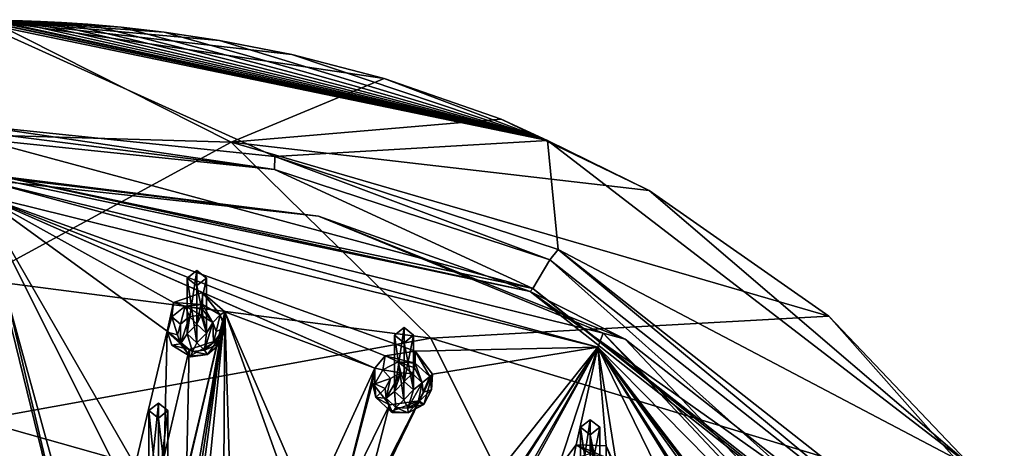
# Model space of a CAD drawing. Units: millimetres. Extents: x -47 to 383, y -96 to 1049.
# Drawn here: x 52 to 104, y 805 to 828 of the extents above; entities that cross this region are included whole.
import ezdxf

# ---------------------------------------------------------------- set-up
doc = ezdxf.new("R2010")
doc.units = ezdxf.units.MM
doc.header["$LTSCALE"] = 65.185185
for name, color, linetype in [('100', 7, 'CONTINUOUS'), ('103', 7, 'CONTINUOUS'), ('104', 7, 'CONTINUOUS'), ('1099', 7, 'CONTINUOUS'), ('1100', 7, 'CONTINUOUS'), ('242', 7, 'CONTINUOUS'), ('255', 7, 'CONTINUOUS'), ('361', 7, 'CONTINUOUS'), ('362', 7, 'CONTINUOUS'), ('363', 7, 'CONTINUOUS'), ('364', 7, 'CONTINUOUS'), ('365', 7, 'CONTINUOUS'), ('366', 7, 'CONTINUOUS'), ('417', 7, 'CONTINUOUS'), ('626', 7, 'CONTINUOUS'), ('627', 7, 'CONTINUOUS'), ('628', 7, 'CONTINUOUS'), ('629', 7, 'CONTINUOUS'), ('76', 7, 'CONTINUOUS'), ('78', 7, 'CONTINUOUS'), ('854', 7, 'CONTINUOUS'), ('882', 7, 'CONTINUOUS'), ('95', 7, 'CONTINUOUS'), ('967', 7, 'CONTINUOUS'), ('968', 7, 'CONTINUOUS'), ('975', 7, 'CONTINUOUS'), ('976', 7, 'CONTINUOUS'), ('977', 7, 'CONTINUOUS'), ('978', 7, 'CONTINUOUS')]:
    doc.layers.add(name, color=color, linetype=linetype)

msp = doc.modelspace()

# ---------------------------------------------------------------- linework, layer by layer
at = {"layer": '100', "color": 7, "linetype": 'Continuous'}
for points in [[(63.291, 821.182, 67.784), (50.091, 821.556, 66.53), (50.646, 827.551, 80.529), (63.291, 821.182, 67.784)], [(63.291, 821.182, 67.784), (50.646, 827.551, 80.529), (71.273, 824.5, 78.161), (63.291, 821.182, 67.784)], [(71.273, 824.5, 78.161), (50.646, 827.551, 80.529), (66.445, 825.755, 79.137), (71.273, 824.5, 78.161)], [(66.445, 825.755, 79.137), (50.646, 827.551, 80.529), (62.669, 826.495, 79.713), (66.445, 825.755, 79.137)], [(62.669, 826.495, 79.713), (50.646, 827.551, 80.529), (59.778, 826.927, 80.049), (62.669, 826.495, 79.713)], [(59.778, 826.927, 80.049), (50.646, 827.551, 80.529), (57.535, 827.183, 80.247), (59.778, 826.927, 80.049)], [(57.535, 827.183, 80.247), (50.646, 827.551, 80.529), (55.801, 827.335, 80.364), (57.535, 827.183, 80.247)], [(55.801, 827.335, 80.364), (50.646, 827.551, 80.529), (54.421, 827.427, 80.435), (55.801, 827.335, 80.364)], [(54.421, 827.427, 80.435), (50.646, 827.551, 80.529), (53.327, 827.482, 80.477), (54.421, 827.427, 80.435)], [(53.327, 827.482, 80.477), (50.646, 827.551, 80.529), (52.385, 827.517, 80.504), (53.327, 827.482, 80.477)], [(52.385, 827.517, 80.504), (50.646, 827.551, 80.529), (51.602, 827.537, 80.519), (52.385, 827.517, 80.504)], [(77.383, 822.372, 76.502), (63.291, 821.182, 67.784), (71.273, 824.5, 78.161), (77.383, 822.372, 76.502)], [(85.123, 818.659, 73.606), (63.291, 821.182, 67.784), (77.383, 822.372, 76.502), (85.123, 818.659, 73.606)], [(50.092, 814.007, 54.709), (50.091, 821.556, 66.53), (63.291, 821.182, 67.784), (50.092, 814.007, 54.709)], [(73.709, 810.935, 54.779), (50.092, 814.007, 54.709), (63.291, 821.182, 67.784), (73.709, 810.935, 54.779)], [(73.709, 810.935, 54.779), (63.291, 821.182, 67.784), (94.504, 812.094, 68.477), (73.709, 810.935, 54.779)], [(94.504, 812.094, 68.477), (63.291, 821.182, 67.784), (85.123, 818.659, 73.606), (94.504, 812.094, 68.477)], [(50.093, 806.655, 45.215), (50.092, 814.007, 54.709), (73.709, 810.935, 54.779), (50.093, 806.655, 45.215)], [(103.517, 801.915, 60.52), (73.709, 810.935, 54.779), (94.504, 812.094, 68.477), (103.517, 801.915, 60.52)], [(80.082, 798.168, 41.592), (50.093, 806.655, 45.215), (73.709, 810.935, 54.779), (80.082, 798.168, 41.592)], [(80.082, 798.168, 41.592), (73.709, 810.935, 54.779), (103.517, 801.915, 60.52), (80.082, 798.168, 41.592)], [(50.093, 796.539, 34.113), (50.093, 806.655, 45.215), (80.082, 798.168, 41.592), (50.093, 796.539, 34.113)]]:
    msp.add_3dface(points, dxfattribs=at)
at = {"layer": '103', "color": 7, "linetype": 'Continuous'}
for points in [[(65.574, 820.429, 86.139), (50.089, 822.03, 87.388), (65.545, 819.743, 86.301), (65.574, 820.429, 86.139)], [(65.545, 819.743, 86.301), (50.089, 822.03, 87.388), (50.09, 821.715, 87.574), (65.545, 819.743, 86.301)], [(50.09, 821.35, 87.555), (65.545, 819.743, 86.301), (50.09, 821.715, 87.574), (50.09, 821.35, 87.555)], [(65.574, 820.429, 86.139), (65.545, 819.743, 86.301), (79.935, 815.036, 82.625), (65.574, 820.429, 86.139)], [(80.367, 815.572, 82.346), (65.574, 820.429, 86.139), (79.935, 815.036, 82.625), (80.367, 815.572, 82.346)], [(80.367, 815.572, 82.346), (79.935, 815.036, 82.625), (101.727, 797.838, 69.191), (80.367, 815.572, 82.346)], [(101.915, 798.602, 69.089), (80.367, 815.572, 82.346), (101.727, 797.838, 69.191), (101.915, 798.602, 69.089)]]:
    msp.add_3dface(points, dxfattribs=at)
at = {"layer": '104', "color": 7, "linetype": 'Continuous'}
for points in [[(50.09, 827.422, 81.221), (79.811, 821.269, 76.419), (50.091, 827.577, 80.891), (50.09, 827.422, 81.221)], [(79.811, 821.269, 76.419), (50.091, 827.553, 80.53), (50.091, 827.577, 80.891), (79.811, 821.269, 76.419)], [(50.091, 827.553, 80.53), (79.811, 821.269, 76.419), (50.646, 827.551, 80.529), (50.091, 827.553, 80.53)], [(50.646, 827.551, 80.529), (79.811, 821.269, 76.419), (50.845, 827.549, 80.528), (50.646, 827.551, 80.529)], [(79.811, 821.269, 76.419), (51.602, 827.537, 80.519), (50.845, 827.549, 80.528), (79.811, 821.269, 76.419)], [(79.811, 821.269, 76.419), (52.385, 827.517, 80.504), (51.602, 827.537, 80.519), (79.811, 821.269, 76.419)], [(79.811, 821.269, 76.419), (53.327, 827.482, 80.477), (52.385, 827.517, 80.504), (79.811, 821.269, 76.419)], [(79.811, 821.269, 76.419), (54.421, 827.427, 80.435), (53.327, 827.482, 80.477), (79.811, 821.269, 76.419)], [(79.811, 821.269, 76.419), (55.801, 827.335, 80.364), (54.421, 827.427, 80.435), (79.811, 821.269, 76.419)], [(79.811, 821.269, 76.419), (57.535, 827.183, 80.247), (55.801, 827.335, 80.364), (79.811, 821.269, 76.419)], [(79.811, 821.269, 76.419), (59.778, 826.927, 80.049), (57.535, 827.183, 80.247), (79.811, 821.269, 76.419)], [(79.811, 821.269, 76.419), (62.669, 826.495, 79.713), (59.778, 826.927, 80.049), (79.811, 821.269, 76.419)], [(79.811, 821.269, 76.419), (66.445, 825.755, 79.137), (62.669, 826.495, 79.713), (79.811, 821.269, 76.419)], [(79.811, 821.269, 76.419), (71.273, 824.5, 78.161), (66.445, 825.755, 79.137), (79.811, 821.269, 76.419)], [(79.811, 821.269, 76.419), (77.383, 822.372, 76.502), (71.273, 824.5, 78.161), (79.811, 821.269, 76.419)], [(79.811, 821.269, 76.419), (85.123, 818.659, 73.606), (77.383, 822.372, 76.502), (79.811, 821.269, 76.419)], [(79.811, 821.269, 76.419), (102.037, 804.174, 63.064), (85.123, 818.659, 73.606), (79.811, 821.269, 76.419)], [(102.037, 804.174, 63.064), (94.504, 812.094, 68.477), (85.123, 818.659, 73.606), (102.037, 804.174, 63.064)], [(102.037, 804.174, 63.064), (103.517, 801.915, 60.52), (94.504, 812.094, 68.477), (102.037, 804.174, 63.064)]]:
    msp.add_3dface(points, dxfattribs=at)
at = {"layer": '1099', "color": 7, "linetype": 'Continuous'}
for points in [[(82.045, 803.856, 79.008), (81.531, 803.325, 78.876), (82.031, 806.678, 75.397), (82.045, 803.856, 79.008)], [(81.531, 803.325, 78.876), (81.531, 806.284, 75.089), (82.031, 806.678, 75.397), (81.531, 803.325, 78.876)], [(82.531, 806.284, 75.089), (82.045, 803.856, 79.008), (82.031, 806.678, 75.397), (82.531, 806.284, 75.089)], [(82.531, 803.445, 78.722), (82.045, 803.856, 79.008), (82.531, 806.284, 75.089), (82.531, 803.445, 78.722)]]:
    msp.add_3dface(points, dxfattribs=at)
at = {"layer": '1100', "color": 7, "linetype": 'Continuous'}
for points in [[(81.531, 803.325, 78.876), (82.013, 802.914, 78.59), (81.531, 806.284, 75.089), (81.531, 803.325, 78.876)], [(82.013, 802.914, 78.59), (82.031, 805.89, 74.781), (81.531, 806.284, 75.089), (82.013, 802.914, 78.59)], [(82.531, 803.445, 78.722), (82.531, 806.284, 75.089), (82.031, 805.89, 74.781), (82.531, 803.445, 78.722)], [(82.013, 802.914, 78.59), (82.379, 803.09, 78.593), (82.031, 805.89, 74.781), (82.013, 802.914, 78.59)], [(82.379, 803.09, 78.593), (82.531, 803.445, 78.722), (82.031, 805.89, 74.781), (82.379, 803.09, 78.593)]]:
    msp.add_3dface(points, dxfattribs=at)
at = {"layer": '242', "color": 254, "linetype": 'Continuous', "true_color": 0xe6e3e8}
for points in [[(82.441, 810.472, 80.287), (50.09, 818.461, 86.525), (72.901, 810.255, 81.889), (82.441, 810.472, 80.287)], [(50.09, 818.461, 86.525), (51.466, 813.588, 84.804), (55.927, 794.678, 76.38), (50.09, 818.461, 86.525)], [(61.788, 813.319, 84.282), (50.09, 818.461, 86.525), (60.274, 812.809, 84.195), (61.788, 813.319, 84.282)], [(50.09, 818.461, 86.525), (61.788, 813.319, 84.282), (70.792, 809.373, 81.829), (50.09, 818.461, 86.525)], [(60.274, 812.809, 84.195), (50.09, 818.461, 86.525), (59.942, 811.308, 83.645), (60.274, 812.809, 84.195)], [(59.942, 811.308, 83.645), (50.09, 818.461, 86.525), (58.265, 804.289, 80.848), (59.942, 811.308, 83.645)], [(72.901, 810.255, 81.889), (50.09, 818.461, 86.525), (71.319, 810.016, 82.016), (72.901, 810.255, 81.889)], [(71.319, 810.016, 82.016), (50.09, 818.461, 86.525), (70.792, 809.373, 81.829), (71.319, 810.016, 82.016)], [(58.265, 804.289, 80.848), (50.09, 818.461, 86.525), (57.934, 802.832, 80.219), (58.265, 804.289, 80.848)], [(57.934, 802.832, 80.219), (50.09, 818.461, 86.525), (56.256, 796.091, 77.085), (57.934, 802.832, 80.219)], [(56.256, 796.091, 77.085), (50.09, 818.461, 86.525), (55.927, 794.678, 76.38), (56.256, 796.091, 77.085)], [(51.466, 813.588, 84.804), (51.882, 786.632, 72.062), (55.927, 794.678, 76.38), (51.466, 813.588, 84.804)], [(61.788, 813.319, 84.282), (62.956, 812.322, 83.817), (70.792, 809.373, 81.829), (61.788, 813.319, 84.282)], [(58.983, 786.695, 71.84), (62.956, 812.322, 83.817), (58.327, 785.473, 71.157), (58.983, 786.695, 71.84)], [(58.327, 785.473, 71.157), (62.956, 812.322, 83.817), (58.962, 795.599, 76.703), (58.327, 785.473, 71.157)], [(62.956, 812.322, 83.817), (60.959, 803.8, 80.468), (58.962, 795.599, 76.703), (62.956, 812.322, 83.817)], [(59.648, 787.945, 72.524), (62.956, 812.322, 83.817), (58.983, 786.695, 71.84), (59.648, 787.945, 72.524)], [(60.611, 788.746, 72.915), (62.956, 812.322, 83.817), (59.648, 787.945, 72.524), (60.611, 788.746, 72.915)], [(62.956, 812.322, 83.817), (60.611, 788.746, 72.915), (62.836, 793.019, 75.086), (62.956, 812.322, 83.817)], [(62.956, 812.322, 83.817), (62.594, 810.832, 83.273), (60.959, 803.8, 80.468), (62.956, 812.322, 83.817)], [(63.496, 794.35, 75.727), (62.956, 812.322, 83.817), (62.836, 793.019, 75.086), (63.496, 794.35, 75.727)], [(70.792, 809.373, 81.829), (62.956, 812.322, 83.817), (67.408, 802.022, 79.079), (70.792, 809.373, 81.829)], [(67.408, 802.022, 79.079), (62.956, 812.322, 83.817), (66.879, 801.4, 78.852), (67.408, 802.022, 79.079)], [(66.879, 801.4, 78.852), (62.956, 812.322, 83.817), (63.496, 794.35, 75.727), (66.879, 801.4, 78.852)], [(59.788, 804.78, 80.976), (59.942, 811.308, 83.645), (58.265, 804.289, 80.848), (59.788, 804.78, 80.976)], [(61.1, 810.344, 83.192), (59.942, 811.308, 83.645), (59.788, 804.78, 80.976), (61.1, 810.344, 83.192)], [(62.594, 810.832, 83.273), (61.1, 810.344, 83.192), (60.959, 803.8, 80.468), (62.594, 810.832, 83.273)], [(82.441, 810.472, 80.287), (73.802, 809.057, 81.273), (61.556, 784.247, 70.2), (82.441, 810.472, 80.287)], [(82.441, 810.472, 80.287), (61.556, 784.247, 70.2), (69.105, 790.208, 72.888), (82.441, 810.472, 80.287)], [(70.073, 791.387, 73.412), (82.441, 810.472, 80.287), (69.105, 790.208, 72.888), (70.073, 791.387, 73.412)], [(74.726, 796.99, 75.656), (82.441, 810.472, 80.287), (70.073, 791.387, 73.412), (74.726, 796.99, 75.656)], [(73.802, 809.057, 81.273), (82.441, 810.472, 80.287), (72.901, 810.255, 81.889), (73.802, 809.057, 81.273)], [(75.691, 798.214, 76.103), (82.441, 810.472, 80.287), (74.726, 796.99, 75.656), (75.691, 798.214, 76.103)], [(80.349, 804.093, 78.01), (82.441, 810.472, 80.287), (75.691, 798.214, 76.103), (80.349, 804.093, 78.01)], [(81.308, 805.362, 78.379), (82.441, 810.472, 80.287), (80.349, 804.093, 78.01), (81.308, 805.362, 78.379)], [(82.869, 805.319, 78.033), (82.441, 810.472, 80.287), (81.308, 805.362, 78.379), (82.869, 805.319, 78.033)], [(103.223, 789.364, 63.798), (82.441, 810.472, 80.287), (97.459, 790.903, 66.772), (103.223, 789.364, 63.798)], [(83.457, 804.006, 77.322), (82.441, 810.472, 80.287), (82.869, 805.319, 78.033), (83.457, 804.006, 77.322)], [(82.441, 810.472, 80.287), (83.457, 804.006, 77.322), (88.519, 797.994, 73.246), (82.441, 810.472, 80.287)], [(91.195, 798.759, 72.909), (82.441, 810.472, 80.287), (89.727, 799.071, 73.464), (91.195, 798.759, 72.909)], [(82.441, 810.472, 80.287), (91.195, 798.759, 72.909), (94.762, 790.616, 67.482), (82.441, 810.472, 80.287)], [(89.727, 799.071, 73.464), (82.441, 810.472, 80.287), (88.519, 797.994, 73.246), (89.727, 799.071, 73.464)], [(97.459, 790.903, 66.772), (82.441, 810.472, 80.287), (96.159, 791.461, 67.52), (97.459, 790.903, 66.772)], [(96.159, 791.461, 67.52), (82.441, 810.472, 80.287), (94.762, 790.616, 67.482), (96.159, 791.461, 67.52)], [(60.959, 803.8, 80.468), (61.1, 810.344, 83.192), (59.788, 804.78, 80.976), (60.959, 803.8, 80.468)], [(69, 802.24, 78.992), (70.792, 809.373, 81.829), (67.408, 802.022, 79.079), (69, 802.24, 78.992)], [(70.663, 808.588, 81.527), (70.792, 809.373, 81.829), (69, 802.24, 78.992), (70.663, 808.588, 81.527)], [(61.556, 784.247, 70.2), (73.802, 809.057, 81.273), (62.229, 785.464, 70.879), (61.556, 784.247, 70.2)], [(62.229, 785.464, 70.879), (73.802, 809.057, 81.273), (62.913, 786.706, 71.556), (62.229, 785.464, 70.879)], [(62.913, 786.706, 71.556), (73.802, 809.057, 81.273), (62.993, 787.846, 72.211), (62.913, 786.706, 71.556)], [(62.993, 787.846, 72.211), (73.802, 809.057, 81.273), (66.001, 793.388, 74.979), (62.993, 787.846, 72.211)], [(73.802, 809.057, 81.273), (69.902, 801.062, 78.334), (66.001, 793.388, 74.979), (73.802, 809.057, 81.273)], [(73.802, 809.057, 81.273), (73.099, 807.668, 80.807), (69.902, 801.062, 78.334), (73.802, 809.057, 81.273)], [(71.559, 807.46, 80.94), (70.663, 808.588, 81.527), (69, 802.24, 78.992), (71.559, 807.46, 80.94)], [(69.902, 801.062, 78.334), (71.559, 807.46, 80.94), (69, 802.24, 78.992), (69.902, 801.062, 78.334)], [(73.099, 807.668, 80.807), (71.559, 807.46, 80.94), (69.902, 801.062, 78.334), (73.099, 807.668, 80.807)]]:
    msp.add_3dface(points, dxfattribs=at)
at = {"layer": '255', "color": 254, "linetype": 'Continuous', "true_color": 0xe6e3e8}
for points in [[(50.09, 818.461, 86.525), (82.441, 810.472, 80.287), (50.09, 819.268, 86.243), (50.09, 818.461, 86.525)], [(50.09, 819.268, 86.243), (82.441, 810.472, 80.287), (82.709, 811.209, 79.956), (50.09, 819.268, 86.243)], [(82.441, 810.472, 80.287), (103.223, 789.364, 63.798), (82.709, 811.209, 79.956), (82.441, 810.472, 80.287)], [(82.709, 811.209, 79.956), (103.223, 789.364, 63.798), (103.661, 789.917, 63.34), (82.709, 811.209, 79.956)]]:
    msp.add_3dface(points, dxfattribs=at)
at = {"layer": '361', "color": 140, "linetype": 'Continuous', "true_color": 0x00d6ff}
for points in [[(62.956, 812.322, 83.817), (61.788, 813.319, 84.282), (62.705, 812.152, 84.764), (62.956, 812.322, 83.817)], [(62.705, 812.152, 84.764), (61.788, 813.319, 84.282), (61.788, 812.702, 85.071), (62.705, 812.152, 84.764)], [(62.594, 810.832, 83.273), (62.956, 812.322, 83.817), (62.749, 810.67, 84.073), (62.594, 810.832, 83.273)], [(62.96, 811.482, 84.439), (62.956, 812.322, 83.817), (62.705, 812.152, 84.764), (62.96, 811.482, 84.439)], [(62.749, 810.67, 84.073), (62.956, 812.322, 83.817), (62.96, 811.482, 84.439), (62.749, 810.67, 84.073)], [(61.1, 810.344, 83.192), (62.594, 810.832, 83.273), (61.128, 809.991, 83.848), (61.1, 810.344, 83.192)], [(61.128, 809.991, 83.848), (62.594, 810.832, 83.273), (62.054, 810.094, 83.844), (61.128, 809.991, 83.848)], [(62.054, 810.094, 83.844), (62.594, 810.832, 83.273), (62.749, 810.67, 84.073), (62.054, 810.094, 83.844)]]:
    msp.add_3dface(points, dxfattribs=at)
at = {"layer": '362', "color": 140, "linetype": 'Continuous', "true_color": 0x00d6ff}
for points in [[(61.788, 813.319, 84.282), (60.274, 812.809, 84.195), (61.788, 812.702, 85.071), (61.788, 813.319, 84.282)], [(60.274, 812.809, 84.195), (59.942, 811.308, 83.645), (60.187, 812.052, 84.861), (60.274, 812.809, 84.195)], [(60.888, 812.609, 85.08), (60.274, 812.809, 84.195), (60.187, 812.052, 84.861), (60.888, 812.609, 85.08)], [(61.788, 812.702, 85.071), (60.274, 812.809, 84.195), (60.888, 812.609, 85.08), (61.788, 812.702, 85.071)], [(60.187, 812.052, 84.861), (59.942, 811.308, 83.645), (59.954, 811.253, 84.503), (60.187, 812.052, 84.861)], [(59.942, 811.308, 83.645), (61.1, 810.344, 83.192), (60.192, 810.566, 84.169), (59.942, 811.308, 83.645)], [(59.954, 811.253, 84.503), (59.942, 811.308, 83.645), (60.192, 810.566, 84.169), (59.954, 811.253, 84.503)], [(61.1, 810.344, 83.192), (61.128, 809.991, 83.848), (60.192, 810.566, 84.169), (61.1, 810.344, 83.192)]]:
    msp.add_3dface(points, dxfattribs=at)
at = {"layer": '363', "color": 140, "linetype": 'Continuous', "true_color": 0x00d6ff}
for points in [[(73.656, 808.939, 82.255), (72.901, 810.255, 81.889), (72.9, 809.638, 82.678), (73.656, 808.939, 82.255)], [(73.802, 809.057, 81.273), (72.901, 810.255, 81.889), (73.656, 808.939, 82.255), (73.802, 809.057, 81.273)], [(73.099, 807.668, 80.807), (73.802, 809.057, 81.273), (73.344, 807.48, 81.582), (73.099, 807.668, 80.807)], [(73.344, 807.48, 81.582), (73.802, 809.057, 81.273), (73.742, 808.239, 81.906), (73.344, 807.48, 81.582)], [(73.742, 808.239, 81.906), (73.802, 809.057, 81.273), (73.656, 808.939, 82.255), (73.742, 808.239, 81.906)], [(71.559, 807.46, 80.94), (73.099, 807.668, 80.807), (71.615, 807.1, 81.59), (71.559, 807.46, 80.94)], [(71.615, 807.1, 81.59), (73.099, 807.668, 80.807), (72.535, 807.039, 81.458), (71.615, 807.1, 81.59)], [(72.535, 807.039, 81.458), (73.099, 807.668, 80.807), (73.344, 807.48, 81.582), (72.535, 807.039, 81.458)]]:
    msp.add_3dface(points, dxfattribs=at)
at = {"layer": '364', "color": 140, "linetype": 'Continuous', "true_color": 0x00d6ff}
for points in [[(71.319, 810.016, 82.016), (70.792, 809.373, 81.829), (71.205, 809.289, 82.7), (71.319, 810.016, 82.016)], [(72.015, 809.705, 82.811), (71.319, 810.016, 82.016), (71.205, 809.289, 82.7), (72.015, 809.705, 82.811)], [(72.901, 810.255, 81.889), (71.319, 810.016, 82.016), (72.9, 809.638, 82.678), (72.901, 810.255, 81.889)], [(72.9, 809.638, 82.678), (71.319, 810.016, 82.016), (72.015, 809.705, 82.811), (72.9, 809.638, 82.678)], [(70.792, 809.373, 81.829), (70.663, 808.588, 81.527), (70.783, 808.551, 82.389), (70.792, 809.373, 81.829)], [(71.205, 809.289, 82.7), (70.792, 809.373, 81.829), (70.783, 808.551, 82.389), (71.205, 809.289, 82.7)], [(70.663, 808.588, 81.527), (71.559, 807.46, 80.94), (70.844, 807.834, 82.033), (70.663, 808.588, 81.527)], [(70.783, 808.551, 82.389), (70.663, 808.588, 81.527), (70.844, 807.834, 82.033), (70.783, 808.551, 82.389)], [(71.559, 807.46, 80.94), (71.615, 807.1, 81.59), (70.844, 807.834, 82.033), (71.559, 807.46, 80.94)]]:
    msp.add_3dface(points, dxfattribs=at)
at = {"layer": '365', "color": 140, "linetype": 'Continuous', "true_color": 0x00d6ff}
for points in [[(83.457, 804.006, 77.322), (82.869, 805.319, 78.033), (83.426, 803.887, 78.309), (83.457, 804.006, 77.322)], [(83.426, 803.887, 78.309), (82.869, 805.319, 78.033), (82.869, 804.702, 78.823), (83.426, 803.887, 78.309)]]:
    msp.add_3dface(points, dxfattribs=at)
at = {"layer": '366', "color": 140, "linetype": 'Continuous', "true_color": 0x00d6ff}
for points in [[(81.308, 805.362, 78.379), (80.349, 804.093, 78.01), (81.158, 804.656, 79.081), (81.308, 805.362, 78.379)], [(82.036, 804.922, 79.075), (81.308, 805.362, 78.379), (81.158, 804.656, 79.081), (82.036, 804.922, 79.075)], [(82.869, 805.319, 78.033), (81.308, 805.362, 78.379), (82.869, 804.702, 78.823), (82.869, 805.319, 78.033)], [(82.869, 804.702, 78.823), (81.308, 805.362, 78.379), (82.036, 804.922, 79.075), (82.869, 804.702, 78.823)]]:
    msp.add_3dface(points, dxfattribs=at)
at = {"layer": '417', "color": 140, "linetype": 'Continuous', "true_color": 0x00d6ff}
for points in [[(60.634, 811.675, 85.135), (60.644, 810.636, 84.736), (61.104, 812.071, 85.254), (60.634, 811.675, 85.135)], [(61.104, 812.071, 85.254), (60.644, 810.636, 84.736), (60.99, 811.16, 84.915), (61.104, 812.071, 85.254)], [(61.104, 812.071, 85.254), (60.99, 811.16, 84.915), (61.494, 811.67, 85.075), (61.104, 812.071, 85.254)], [(61.711, 812.142, 85.238), (61.104, 812.071, 85.254), (61.494, 811.67, 85.075), (61.711, 812.142, 85.238)], [(61.99, 811.203, 84.86), (61.711, 812.142, 85.238), (61.494, 811.67, 85.075), (61.99, 811.203, 84.86)], [(62.329, 811.759, 85.047), (61.711, 812.142, 85.238), (61.99, 811.203, 84.86), (62.329, 811.759, 85.047)], [(60.482, 811.113, 84.931), (60.644, 810.636, 84.736), (60.634, 811.675, 85.135), (60.482, 811.113, 84.931)], [(62.354, 810.72, 84.646), (62.329, 811.759, 85.047), (61.888, 810.317, 84.525), (62.354, 810.72, 84.646)], [(61.888, 810.317, 84.525), (62.329, 811.759, 85.047), (61.99, 811.203, 84.86), (61.888, 810.317, 84.525)], [(62.499, 811.289, 84.854), (62.329, 811.759, 85.047), (62.354, 810.72, 84.646), (62.499, 811.289, 84.854)], [(60.644, 810.636, 84.736), (61.271, 810.241, 84.54), (60.99, 811.16, 84.915), (60.644, 810.636, 84.736)], [(60.99, 811.16, 84.915), (61.271, 810.241, 84.54), (61.484, 810.693, 84.7), (60.99, 811.16, 84.915)], [(61.484, 810.693, 84.7), (61.888, 810.317, 84.525), (61.99, 811.203, 84.86), (61.484, 810.693, 84.7)], [(61.271, 810.241, 84.54), (61.888, 810.317, 84.525), (61.484, 810.693, 84.7), (61.271, 810.241, 84.54)], [(71.33, 808.312, 82.74), (71.375, 807.813, 82.53), (71.609, 808.833, 82.914), (71.33, 808.312, 82.74)], [(71.609, 808.833, 82.914), (71.375, 807.813, 82.53), (72.152, 809.135, 82.961), (71.609, 808.833, 82.914)], [(72.152, 809.135, 82.961), (71.375, 807.813, 82.53), (71.812, 808.156, 82.611), (72.152, 809.135, 82.961)], [(72.152, 809.135, 82.961), (71.812, 808.156, 82.611), (72.32, 808.679, 82.753), (72.152, 809.135, 82.961)], [(72.75, 809.098, 82.861), (72.152, 809.135, 82.961), (72.32, 808.679, 82.753), (72.75, 809.098, 82.861)], [(72.812, 808.239, 82.504), (72.75, 809.098, 82.861), (72.32, 808.679, 82.753), (72.812, 808.239, 82.504)], [(73.259, 808.614, 82.591), (72.75, 809.098, 82.861), (72.812, 808.239, 82.504), (73.259, 808.614, 82.591)], [(73.047, 807.592, 82.204), (73.259, 808.614, 82.591), (72.505, 807.279, 82.152), (73.047, 807.592, 82.204)], [(72.505, 807.279, 82.152), (73.259, 808.614, 82.591), (72.812, 808.239, 82.504), (72.505, 807.279, 82.152)], [(73.316, 808.124, 82.383), (73.259, 808.614, 82.591), (73.047, 807.592, 82.204), (73.316, 808.124, 82.383)], [(71.375, 807.813, 82.53), (71.892, 807.313, 82.252), (71.812, 808.156, 82.611), (71.375, 807.813, 82.53)], [(71.812, 808.156, 82.611), (71.892, 807.313, 82.252), (72.302, 807.716, 82.362), (71.812, 808.156, 82.611)], [(72.302, 807.716, 82.362), (72.505, 807.279, 82.152), (72.812, 808.239, 82.504), (72.302, 807.716, 82.362)], [(71.892, 807.313, 82.252), (72.505, 807.279, 82.152), (72.302, 807.716, 82.362), (71.892, 807.313, 82.252)]]:
    msp.add_3dface(points, dxfattribs=at)
at = {"layer": '626', "color": 140, "linetype": 'Continuous', "true_color": 0x00d6ff}
for points in [[(61.711, 812.142, 85.238), (62.329, 811.759, 85.047), (61.766, 812.447, 85.246), (61.711, 812.142, 85.238)], [(62.329, 811.759, 85.047), (61.788, 812.702, 85.071), (61.766, 812.447, 85.246), (62.329, 811.759, 85.047)], [(62.705, 812.152, 84.764), (61.788, 812.702, 85.071), (62.329, 811.759, 85.047), (62.705, 812.152, 84.764)], [(62.705, 812.152, 84.764), (62.329, 811.759, 85.047), (62.499, 811.289, 84.854), (62.705, 812.152, 84.764)], [(62.96, 811.482, 84.439), (62.705, 812.152, 84.764), (62.499, 811.289, 84.854), (62.96, 811.482, 84.439)], [(62.749, 810.67, 84.073), (62.96, 811.482, 84.439), (62.354, 810.72, 84.646), (62.749, 810.67, 84.073)], [(62.96, 811.482, 84.439), (62.499, 811.289, 84.854), (62.354, 810.72, 84.646), (62.96, 811.482, 84.439)], [(62.749, 810.67, 84.073), (62.354, 810.72, 84.646), (61.888, 810.317, 84.525), (62.749, 810.67, 84.073)], [(62.054, 810.094, 83.844), (62.749, 810.67, 84.073), (61.888, 810.317, 84.525), (62.054, 810.094, 83.844)], [(61.128, 809.991, 83.848), (62.054, 810.094, 83.844), (61.18, 809.96, 84.254), (61.128, 809.991, 83.848)], [(62.054, 810.094, 83.844), (61.271, 810.241, 84.54), (61.18, 809.96, 84.254), (62.054, 810.094, 83.844)], [(61.271, 810.241, 84.54), (62.054, 810.094, 83.844), (61.888, 810.317, 84.525), (61.271, 810.241, 84.54)]]:
    msp.add_3dface(points, dxfattribs=at)
at = {"layer": '627', "color": 140, "linetype": 'Continuous', "true_color": 0x00d6ff}
for points in [[(60.888, 812.609, 85.08), (60.187, 812.052, 84.861), (60.634, 811.675, 85.135), (60.888, 812.609, 85.08)], [(60.888, 812.609, 85.08), (60.634, 811.675, 85.135), (61.104, 812.071, 85.254), (60.888, 812.609, 85.08)], [(61.788, 812.702, 85.071), (60.888, 812.609, 85.08), (61.766, 812.447, 85.246), (61.788, 812.702, 85.071)], [(60.888, 812.609, 85.08), (61.104, 812.071, 85.254), (61.711, 812.142, 85.238), (60.888, 812.609, 85.08)], [(60.888, 812.609, 85.08), (61.711, 812.142, 85.238), (61.766, 812.447, 85.246), (60.888, 812.609, 85.08)], [(60.187, 812.052, 84.861), (59.954, 811.253, 84.503), (60.482, 811.113, 84.931), (60.187, 812.052, 84.861)], [(60.187, 812.052, 84.861), (60.482, 811.113, 84.931), (60.634, 811.675, 85.135), (60.187, 812.052, 84.861)], [(59.954, 811.253, 84.503), (60.192, 810.566, 84.169), (60.644, 810.636, 84.736), (59.954, 811.253, 84.503)], [(59.954, 811.253, 84.503), (60.644, 810.636, 84.736), (60.482, 811.113, 84.931), (59.954, 811.253, 84.503)], [(60.192, 810.566, 84.169), (61.128, 809.991, 83.848), (60.644, 810.636, 84.736), (60.192, 810.566, 84.169)], [(60.644, 810.636, 84.736), (61.128, 809.991, 83.848), (61.18, 809.96, 84.254), (60.644, 810.636, 84.736)], [(61.271, 810.241, 84.54), (60.644, 810.636, 84.736), (61.18, 809.96, 84.254), (61.271, 810.241, 84.54)]]:
    msp.add_3dface(points, dxfattribs=at)
at = {"layer": '628', "color": 140, "linetype": 'Continuous', "true_color": 0x00d6ff}
for points in [[(72.75, 809.098, 82.861), (73.259, 808.614, 82.591), (72.859, 809.388, 82.857), (72.75, 809.098, 82.861)], [(73.259, 808.614, 82.591), (72.9, 809.638, 82.678), (72.859, 809.388, 82.857), (73.259, 808.614, 82.591)], [(73.656, 808.939, 82.255), (72.9, 809.638, 82.678), (73.259, 808.614, 82.591), (73.656, 808.939, 82.255)], [(73.656, 808.939, 82.255), (73.259, 808.614, 82.591), (73.316, 808.124, 82.383), (73.656, 808.939, 82.255)], [(73.742, 808.239, 81.906), (73.656, 808.939, 82.255), (73.316, 808.124, 82.383), (73.742, 808.239, 81.906)], [(73.344, 807.48, 81.582), (73.742, 808.239, 81.906), (73.047, 807.592, 82.204), (73.344, 807.48, 81.582)], [(73.742, 808.239, 81.906), (73.316, 808.124, 82.383), (73.047, 807.592, 82.204), (73.742, 808.239, 81.906)], [(72.535, 807.039, 81.458), (71.892, 807.313, 82.252), (71.715, 807.055, 81.986), (72.535, 807.039, 81.458)], [(71.892, 807.313, 82.252), (72.535, 807.039, 81.458), (72.505, 807.279, 82.152), (71.892, 807.313, 82.252)], [(73.344, 807.48, 81.582), (73.047, 807.592, 82.204), (72.505, 807.279, 82.152), (73.344, 807.48, 81.582)], [(72.535, 807.039, 81.458), (73.344, 807.48, 81.582), (72.505, 807.279, 82.152), (72.535, 807.039, 81.458)], [(71.615, 807.1, 81.59), (72.535, 807.039, 81.458), (71.715, 807.055, 81.986), (71.615, 807.1, 81.59)]]:
    msp.add_3dface(points, dxfattribs=at)
at = {"layer": '629', "color": 140, "linetype": 'Continuous', "true_color": 0x00d6ff}
for points in [[(72.015, 809.705, 82.811), (71.205, 809.289, 82.7), (72.152, 809.135, 82.961), (72.015, 809.705, 82.811)], [(72.9, 809.638, 82.678), (72.015, 809.705, 82.811), (72.859, 809.388, 82.857), (72.9, 809.638, 82.678)], [(72.015, 809.705, 82.811), (72.152, 809.135, 82.961), (72.75, 809.098, 82.861), (72.015, 809.705, 82.811)], [(72.015, 809.705, 82.811), (72.75, 809.098, 82.861), (72.859, 809.388, 82.857), (72.015, 809.705, 82.811)], [(71.205, 809.289, 82.7), (70.783, 808.551, 82.389), (71.609, 808.833, 82.914), (71.205, 809.289, 82.7)], [(70.783, 808.551, 82.389), (71.33, 808.312, 82.74), (71.609, 808.833, 82.914), (70.783, 808.551, 82.389)], [(71.205, 809.289, 82.7), (71.609, 808.833, 82.914), (72.152, 809.135, 82.961), (71.205, 809.289, 82.7)], [(70.783, 808.551, 82.389), (70.844, 807.834, 82.033), (71.33, 808.312, 82.74), (70.783, 808.551, 82.389)], [(70.844, 807.834, 82.033), (71.375, 807.813, 82.53), (71.33, 808.312, 82.74), (70.844, 807.834, 82.033)], [(70.844, 807.834, 82.033), (71.615, 807.1, 81.59), (71.375, 807.813, 82.53), (70.844, 807.834, 82.033)], [(71.375, 807.813, 82.53), (71.615, 807.1, 81.59), (71.715, 807.055, 81.986), (71.375, 807.813, 82.53)], [(71.892, 807.313, 82.252), (71.375, 807.813, 82.53), (71.715, 807.055, 81.986), (71.892, 807.313, 82.252)]]:
    msp.add_3dface(points, dxfattribs=at)
at = {"layer": '76', "color": 7, "linetype": 'Continuous'}
for points in [[(65.574, 820.429, 86.139), (50.09, 827.422, 81.221), (50.089, 822.03, 87.388), (65.574, 820.429, 86.139)], [(79.811, 821.269, 76.419), (50.09, 827.422, 81.221), (65.574, 820.429, 86.139), (79.811, 821.269, 76.419)], [(80.367, 815.572, 82.346), (79.811, 821.269, 76.419), (65.574, 820.429, 86.139), (80.367, 815.572, 82.346)], [(102.037, 804.174, 63.064), (79.811, 821.269, 76.419), (80.367, 815.572, 82.346), (102.037, 804.174, 63.064)], [(101.915, 798.602, 69.089), (102.037, 804.174, 63.064), (80.367, 815.572, 82.346), (101.915, 798.602, 69.089)]]:
    msp.add_3dface(points, dxfattribs=at)
at = {"layer": '78', "color": 7, "linetype": 'Continuous'}
for points in [[(65.545, 819.743, 86.301), (50.09, 821.35, 87.555), (79.032, 813.541, 82.165), (65.545, 819.743, 86.301)], [(79.032, 813.541, 82.165), (50.09, 821.35, 87.555), (50.09, 819.653, 86.937), (79.032, 813.541, 82.165)], [(79.935, 815.036, 82.625), (65.545, 819.743, 86.301), (79.032, 813.541, 82.165), (79.935, 815.036, 82.625)], [(100.22, 796.845, 69.122), (79.935, 815.036, 82.625), (79.032, 813.541, 82.165), (100.22, 796.845, 69.122)], [(101.727, 797.838, 69.191), (79.935, 815.036, 82.625), (100.22, 796.845, 69.122), (101.727, 797.838, 69.191)]]:
    msp.add_3dface(points, dxfattribs=at)
at = {"layer": '854', "color": 7, "linetype": 'Continuous'}
for points in [[(67.842, 817.319, 84.724), (50.09, 819.536, 86.453), (50.09, 819.268, 86.243), (67.842, 817.319, 84.724)], [(67.842, 817.319, 84.724), (50.09, 819.268, 86.243), (82.709, 811.209, 79.956), (67.842, 817.319, 84.724)], [(83.867, 810.888, 79.706), (67.842, 817.319, 84.724), (82.709, 811.209, 79.956), (83.867, 810.888, 79.706)], [(83.867, 810.888, 79.706), (82.709, 811.209, 79.956), (103.661, 789.917, 63.34), (83.867, 810.888, 79.706)], [(96.601, 800.852, 71.875), (83.867, 810.888, 79.706), (103.661, 789.917, 63.34), (96.601, 800.852, 71.875)]]:
    msp.add_3dface(points, dxfattribs=at)
at = {"layer": '882', "color": 7, "linetype": 'Continuous'}
for points in [[(60.99, 814.08, 81.178), (61.49, 813.686, 80.87), (61.49, 814.474, 81.486), (60.99, 814.08, 81.178)], [(61.49, 813.686, 80.87), (61.99, 814.08, 81.178), (61.49, 814.474, 81.486), (61.49, 813.686, 80.87)], [(71.812, 811.096, 78.848), (72.312, 810.702, 78.54), (72.312, 811.49, 79.155), (71.812, 811.096, 78.848)], [(72.312, 810.702, 78.54), (72.812, 811.096, 78.848), (72.312, 811.49, 79.155), (72.312, 810.702, 78.54)], [(58.984, 807.156, 75.768), (59.484, 806.762, 75.46), (59.484, 807.55, 76.076), (58.984, 807.156, 75.768)], [(59.484, 806.762, 75.46), (59.984, 807.155, 75.768), (59.484, 807.55, 76.076), (59.484, 806.762, 75.46)], [(81.531, 806.284, 75.089), (82.031, 805.89, 74.781), (82.031, 806.678, 75.397), (81.531, 806.284, 75.089)], [(82.031, 805.89, 74.781), (82.531, 806.284, 75.089), (82.031, 806.678, 75.397), (82.031, 805.89, 74.781)]]:
    msp.add_3dface(points, dxfattribs=at)
at = {"layer": '95', "color": 7, "linetype": 'Continuous'}
for points in [[(79.032, 813.541, 82.165), (50.09, 819.653, 86.937), (78.893, 813.383, 81.977), (79.032, 813.541, 82.165)], [(50.09, 819.653, 86.937), (50.09, 819.466, 86.726), (78.893, 813.383, 81.977), (50.09, 819.653, 86.937)], [(67.842, 817.319, 84.724), (50.09, 819.466, 86.726), (50.09, 819.536, 86.453), (67.842, 817.319, 84.724)], [(78.893, 813.383, 81.977), (50.09, 819.466, 86.726), (67.842, 817.319, 84.724), (78.893, 813.383, 81.977)], [(83.867, 810.888, 79.706), (78.893, 813.383, 81.977), (67.842, 817.319, 84.724), (83.867, 810.888, 79.706)], [(79.032, 813.541, 82.165), (78.893, 813.383, 81.977), (99.979, 796.767, 68.997), (79.032, 813.541, 82.165)], [(100.22, 796.845, 69.122), (79.032, 813.541, 82.165), (99.979, 796.767, 68.997), (100.22, 796.845, 69.122)], [(99.979, 796.767, 68.997), (78.893, 813.383, 81.977), (96.601, 800.852, 71.875), (99.979, 796.767, 68.997)], [(96.601, 800.852, 71.875), (78.893, 813.383, 81.977), (83.867, 810.888, 79.706), (96.601, 800.852, 71.875)]]:
    msp.add_3dface(points, dxfattribs=at)
at = {"layer": '967', "color": 7, "linetype": 'Continuous'}
for points in [[(59.483, 803.154, 81.702), (58.984, 802.666, 81.514), (59.484, 807.55, 76.076), (59.483, 803.154, 81.702)], [(58.984, 802.666, 81.514), (58.984, 807.156, 75.768), (59.484, 807.55, 76.076), (58.984, 802.666, 81.514)], [(59.984, 807.155, 75.768), (59.483, 803.154, 81.702), (59.484, 807.55, 76.076), (59.984, 807.155, 75.768)], [(59.984, 802.701, 81.47), (59.483, 803.154, 81.702), (59.984, 807.155, 75.768), (59.984, 802.701, 81.47)]]:
    msp.add_3dface(points, dxfattribs=at)
at = {"layer": '968', "color": 7, "linetype": 'Continuous'}
for points in [[(58.984, 802.666, 81.514), (59.483, 802.213, 81.282), (58.984, 807.156, 75.768), (58.984, 802.666, 81.514)], [(59.483, 802.213, 81.282), (59.484, 806.762, 75.46), (58.984, 807.156, 75.768), (59.483, 802.213, 81.282)], [(59.984, 802.701, 81.47), (59.984, 807.155, 75.768), (59.484, 806.762, 75.46), (59.984, 802.701, 81.47)], [(59.483, 802.213, 81.282), (59.984, 802.701, 81.47), (59.484, 806.762, 75.46), (59.483, 802.213, 81.282)]]:
    msp.add_3dface(points, dxfattribs=at)
at = {"layer": '975', "color": 7, "linetype": 'Continuous'}
for points in [[(72.32, 808.679, 82.753), (71.812, 808.156, 82.611), (72.312, 811.49, 79.155), (72.32, 808.679, 82.753)], [(71.812, 808.156, 82.611), (71.812, 811.096, 78.848), (72.312, 811.49, 79.155), (71.812, 808.156, 82.611)], [(72.812, 811.096, 78.848), (72.32, 808.679, 82.753), (72.312, 811.49, 79.155), (72.812, 811.096, 78.848)], [(72.812, 808.239, 82.504), (72.32, 808.679, 82.753), (72.812, 811.096, 78.848), (72.812, 808.239, 82.504)]]:
    msp.add_3dface(points, dxfattribs=at)
at = {"layer": '976', "color": 7, "linetype": 'Continuous'}
for points in [[(71.812, 808.156, 82.611), (72.302, 807.716, 82.362), (71.812, 811.096, 78.848), (71.812, 808.156, 82.611)], [(72.302, 807.716, 82.362), (72.312, 810.702, 78.54), (71.812, 811.096, 78.848), (72.302, 807.716, 82.362)], [(72.812, 808.239, 82.504), (72.812, 811.096, 78.848), (72.312, 810.702, 78.54), (72.812, 808.239, 82.504)], [(72.302, 807.716, 82.362), (72.812, 808.239, 82.504), (72.312, 810.702, 78.54), (72.302, 807.716, 82.362)]]:
    msp.add_3dface(points, dxfattribs=at)
at = {"layer": '977', "color": 7, "linetype": 'Continuous'}
for points in [[(61.494, 811.67, 85.075), (60.99, 811.16, 84.915), (61.49, 814.474, 81.486), (61.494, 811.67, 85.075)], [(60.99, 811.16, 84.915), (60.99, 814.08, 81.178), (61.49, 814.474, 81.486), (60.99, 811.16, 84.915)], [(61.99, 814.08, 81.178), (61.494, 811.67, 85.075), (61.49, 814.474, 81.486), (61.99, 814.08, 81.178)], [(61.99, 811.203, 84.86), (61.494, 811.67, 85.075), (61.99, 814.08, 81.178), (61.99, 811.203, 84.86)]]:
    msp.add_3dface(points, dxfattribs=at)
at = {"layer": '978', "color": 7, "linetype": 'Continuous'}
for points in [[(60.99, 811.16, 84.915), (61.484, 810.693, 84.7), (60.99, 814.08, 81.178), (60.99, 811.16, 84.915)], [(61.484, 810.693, 84.7), (61.49, 813.686, 80.87), (60.99, 814.08, 81.178), (61.484, 810.693, 84.7)], [(61.99, 811.203, 84.86), (61.99, 814.08, 81.178), (61.49, 813.686, 80.87), (61.99, 811.203, 84.86)], [(61.484, 810.693, 84.7), (61.99, 811.203, 84.86), (61.49, 813.686, 80.87), (61.484, 810.693, 84.7)]]:
    msp.add_3dface(points, dxfattribs=at)

doc.saveas('drawing.dxf')
